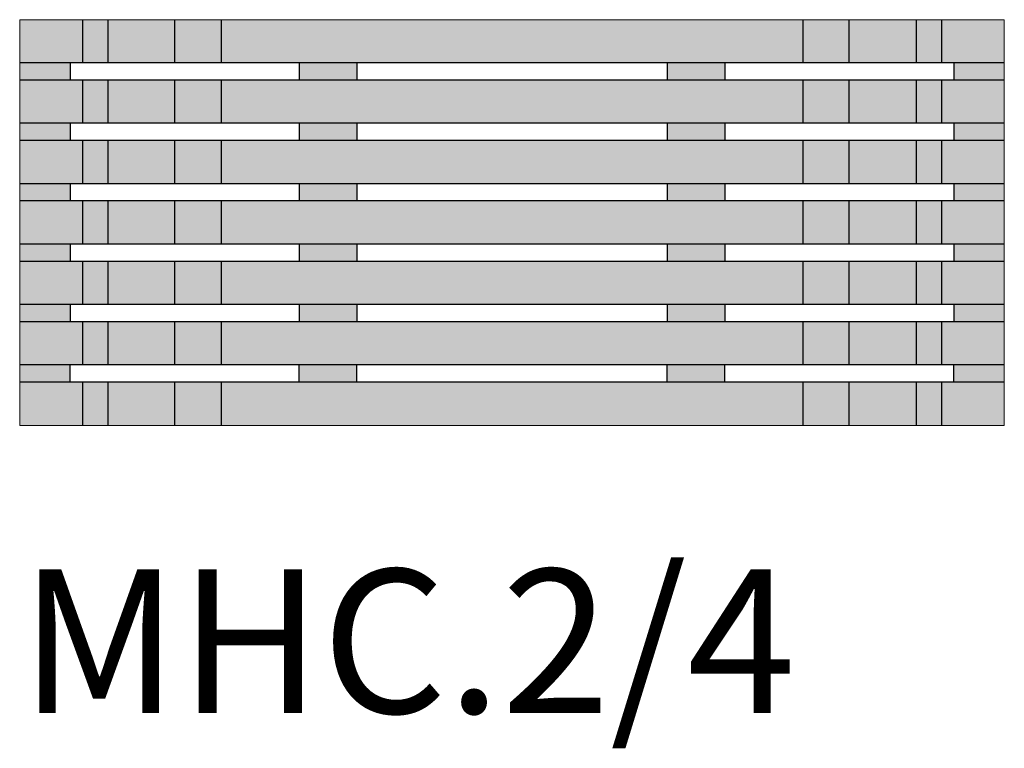
# Model space of a CAD drawing. Units: inches. Extents: x 0 to 4434, y -3863 to 234.
# Drawn here: x 2717 to 3402, y -3863 to -3356 of the extents above; entities that cross this region are included whole.
import ezdxf

# ---------------------------------------------------------------- set-up
doc = ezdxf.new("R2010")
doc.units = ezdxf.units.IN
doc.header["$MEASUREMENT"] = 0
doc.layers.add('Linee arredi', color=3, linetype='Continuous', lineweight=20)
doc.layers.add('Retino arredi', color=7, linetype='Continuous', lineweight=0)
doc.styles.get("Standard").update_dxf_attribs({"font": 'ARIAL.TTF'})

msp = doc.modelspace()

# ---------------------------------------------------------------- hatches: boundary and pattern name
at = {"layer": 'Retino arredi'}
h = msp.add_hatch(color=256, dxfattribs=at)
h.dxf.hatch_style = 1
h.paths.add_polyline_path([(3402.000000000005, -3356.400517003116), (2717.000000000005, -3356.400517003116), (2717.000000000005, -3386.400517003116), (3402.000000000005, -3386.400517003116)])
h.paths.add_polyline_path([(3402.000000000005, -3386.400517003116), (3367.000000000009, -3386.400517003116), (3367.000000000009, -3398.400517003116), (3402.000000000005, -3398.400517003116)])
h.paths.add_polyline_path([(3402.000000000005, -3398.400517003116), (2717.000000000005, -3398.400517003116), (2717.000000000005, -3428.400517003116), (3402.000000000005, -3428.400517003116)])
h.paths.add_polyline_path([(3402.000000000005, -3428.400517003116), (3367.000000000009, -3428.400517003116), (3367.000000000009, -3440.400517003116), (3402.000000000005, -3440.400517003116)])
h.paths.add_polyline_path([(3402.000000000005, -3440.400517003116), (2717.000000000005, -3440.400517003116), (2717.000000000005, -3470.400517003116), (3402.000000000005, -3470.400517003116)])
h.paths.add_polyline_path([(3402.000000000005, -3470.400517003116), (3367.000000000005, -3470.400517003116), (3367.000000000005, -3482.400517003116), (3402.000000000005, -3482.400517003116)])
h.paths.add_polyline_path([(3402.000000000005, -3482.400517003116), (2717.000000000005, -3482.400517003116), (2717.000000000005, -3512.400517003116), (3402.000000000005, -3512.400517003116)])
h.paths.add_polyline_path([(3402.000000000005, -3512.400517003116), (3367.000000000005, -3512.400517003116), (3367.000000000005, -3524.400517003116), (3402.000000000005, -3524.400517003116)])
h.paths.add_polyline_path([(3402.000000000005, -3524.400517003116), (2717.000000000005, -3524.400517003116), (2717.000000000005, -3554.400517003116), (3402.000000000005, -3554.400517003116)])
h.paths.add_polyline_path([(3402.000000000005, -3554.400517003116), (3367.000000000005, -3554.400517003116), (3367.000000000005, -3566.400517003116), (3402.000000000005, -3566.400517003116)])
h.paths.add_polyline_path([(3402.000000000005, -3566.400517003116), (2717.000000000005, -3566.400517003116), (2717.000000000005, -3596.400517003116), (3402.000000000005, -3596.400517003116)])
h.paths.add_polyline_path([(3402.000000000005, -3596.400517003116), (3367.000000000009, -3596.400517003116), (3367.000000000005, -3608.400517003116), (3402.000000000005, -3608.400517003116)])
h.paths.add_polyline_path([(3402.000000000005, -3608.400517003116), (2717.000000000005, -3608.400517003116), (2717.000000000005, -3638.400517003116), (3402.000000000005, -3638.400517003116)])
h.paths.add_polyline_path([(3207.500000000002, -3596.400517003116), (3167.5, -3596.400517003116), (3167.500000000004, -3608.400517003116), (3207.500000000005, -3608.400517003116)])
h.paths.add_polyline_path([(3207.500000000005, -3554.400517003116), (3167.500000000004, -3554.400517003116), (3167.500000000004, -3566.400517003116), (3207.500000000005, -3566.400517003116)])
h.paths.add_polyline_path([(3207.500000000005, -3512.400517003116), (3167.500000000004, -3512.400517003116), (3167.500000000004, -3524.400517003116), (3207.500000000005, -3524.400517003116)])
h.paths.add_polyline_path([(3207.500000000002, -3386.400517003116), (3167.5, -3386.400517003116), (3167.5, -3398.400517003116), (3207.500000000002, -3398.400517003116)])
h.paths.add_polyline_path([(3207.500000000002, -3428.400517003116), (3167.5, -3428.400517003116), (3167.5, -3440.400517003116), (3207.500000000002, -3440.400517003116)])
h.paths.add_polyline_path([(3207.500000000005, -3470.400517003116), (3167.500000000004, -3470.400517003116), (3167.500000000004, -3482.400517003116), (3207.500000000005, -3482.400517003116)])
h.paths.add_polyline_path([(2951.500000000005, -3470.400517003116), (2911.500000000005, -3470.400517003116), (2911.500000000005, -3482.400517003116), (2951.500000000005, -3482.400517003116)])
h.paths.add_polyline_path([(2951.500000000002, -3428.400517003116), (2911.500000000001, -3428.400517003116), (2911.500000000001, -3440.400517003116), (2951.500000000002, -3440.400517003116)])
h.paths.add_polyline_path([(2951.500000000002, -3386.400517003116), (2911.500000000001, -3386.400517003116), (2911.500000000001, -3398.400517003116), (2951.500000000002, -3398.400517003116)])
h.paths.add_polyline_path([(2951.500000000005, -3512.400517003116), (2911.500000000005, -3512.400517003116), (2911.500000000005, -3524.400517003116), (2951.500000000005, -3524.400517003116)])
h.paths.add_polyline_path([(2951.500000000005, -3554.400517003116), (2911.500000000005, -3554.400517003116), (2911.500000000005, -3566.400517003116), (2951.500000000005, -3566.400517003116)])
h.paths.add_polyline_path([(2951.500000000002, -3596.400517003116), (2911.500000000001, -3596.400517003116), (2911.500000000005, -3608.400517003116), (2951.500000000005, -3608.400517003116)])
h.paths.add_polyline_path([(2752.000000000002, -3596.400517003116), (2717.000000000005, -3596.400517003116), (2717.000000000005, -3608.400517003116), (2752.000000000005, -3608.400517003116)])
h.paths.add_polyline_path([(2752.000000000005, -3554.400517003116), (2717.000000000005, -3554.400517003116), (2717.000000000005, -3566.400517003116), (2752.000000000005, -3566.400517003116)])
h.paths.add_polyline_path([(2752.000000000005, -3512.400517003116), (2717.000000000005, -3512.400517003116), (2717.000000000005, -3524.400517003116), (2752.000000000005, -3524.400517003116)])
h.paths.add_polyline_path([(2752.000000000005, -3470.400517003116), (2717.000000000005, -3470.400517003116), (2717.000000000005, -3482.400517003116), (2752.000000000005, -3482.400517003116)])
h.paths.add_polyline_path([(2752.000000000002, -3428.400517003116), (2717.000000000005, -3428.400517003116), (2717.000000000005, -3440.400517003116), (2752.000000000002, -3440.400517003116)])
h.paths.add_polyline_path([(2752.000000000002, -3386.400517003116), (2717.000000000005, -3386.400517003116), (2717.000000000005, -3398.400517003116), (2752.000000000002, -3398.400517003116)])

# ---------------------------------------------------------------- linework, layer by layer
at = {"color": 252}
for p, q in [((2760.679040547522, -3356.400517003116), (2760.679040547522, -3386.400517003114)), ((2778.213922166856, -3356.400517003116), (2778.213922166856, -3386.400517003114)), ((2824.858851697233, -3386.400517003116), (2824.858851697233, -3356.400517003116)), ((2857.159949417065, -3356.400517003116), (2857.159949417065, -3386.400517003114)), ((3261.840050582945, -3356.400517003116), (3261.840050582945, -3386.400517003114)), ((3294.141148302777, -3386.400517003116), (3294.141148302777, -3356.400517003116)), ((3340.786077833156, -3356.400517003116), (3340.786077833156, -3386.400517003114)), ((3358.320959452489, -3356.400517003116), (3358.320959452489, -3386.400517003114)), ((2760.679040547522, -3398.400517003114), (2760.679040547522, -3428.400517003112)), ((2778.213922166856, -3398.400517003114), (2778.213922166856, -3428.400517003112)), ((2824.858851697233, -3428.400517003114), (2824.858851697233, -3398.400517003114)), ((2857.159949417065, -3398.400517003114), (2857.159949417065, -3428.400517003112)), ((3261.840050582945, -3398.400517003114), (3261.840050582945, -3428.400517003112)), ((3294.141148302777, -3428.400517003114), (3294.141148302777, -3398.400517003114)), ((3340.786077833156, -3398.400517003114), (3340.786077833156, -3428.400517003112)), ((3358.320959452489, -3398.400517003114), (3358.320959452489, -3428.400517003112)), ((2760.679040547522, -3440.400517003114), (2760.679040547522, -3470.400517003112)), ((2778.213922166856, -3440.400517003114), (2778.213922166856, -3470.400517003112)), ((2824.858851697233, -3470.400517003114), (2824.858851697233, -3440.400517003114)), ((2857.159949417065, -3440.400517003114), (2857.159949417065, -3470.400517003112)), ((3261.840050582945, -3440.400517003114), (3261.840050582945, -3470.400517003112)), ((3294.141148302777, -3470.400517003114), (3294.141148302777, -3440.400517003114)), ((3340.786077833156, -3440.400517003114), (3340.786077833156, -3470.400517003112)), ((3358.320959452489, -3440.400517003114), (3358.320959452489, -3470.400517003112)), ((2760.679040547522, -3482.400517003114), (2760.679040547522, -3512.400517003112)), ((2778.213922166856, -3482.400517003114), (2778.213922166856, -3512.400517003112)), ((2824.858851697233, -3512.400517003114), (2824.858851697233, -3482.400517003114)), ((2857.159949417065, -3482.400517003114), (2857.159949417065, -3512.400517003112)), ((3261.840050582945, -3482.400517003114), (3261.840050582945, -3512.400517003112)), ((3294.141148302777, -3512.400517003114), (3294.141148302777, -3482.400517003114)), ((3340.786077833156, -3482.400517003114), (3340.786077833156, -3512.400517003112)), ((3358.320959452489, -3482.400517003114), (3358.320959452489, -3512.400517003112)), ((2760.679040547522, -3524.400517003114), (2760.679040547522, -3554.400517003112)), ((2778.213922166856, -3524.400517003114), (2778.213922166856, -3554.400517003112)), ((2824.858851697233, -3554.400517003114), (2824.858851697233, -3524.400517003114)), ((2857.159949417065, -3524.400517003114), (2857.159949417065, -3554.400517003112)), ((3261.840050582945, -3524.400517003114), (3261.840050582945, -3554.400517003112)), ((3294.141148302777, -3554.400517003114), (3294.141148302777, -3524.400517003114)), ((3340.786077833156, -3524.400517003114), (3340.786077833156, -3554.400517003112)), ((3358.320959452489, -3524.400517003114), (3358.320959452489, -3554.400517003112)), ((2760.679040547522, -3566.400517003116), (2760.679040547522, -3596.400517003114)), ((2778.213922166856, -3566.400517003116), (2778.213922166856, -3596.400517003114)), ((2824.858851697233, -3596.400517003116), (2824.858851697233, -3566.400517003116)), ((2857.159949417065, -3566.400517003116), (2857.159949417065, -3596.400517003114)), ((3261.840050582945, -3566.400517003116), (3261.840050582945, -3596.400517003114)), ((3294.141148302777, -3596.400517003116), (3294.141148302777, -3566.400517003116)), ((3340.786077833156, -3566.400517003116), (3340.786077833156, -3596.400517003114)), ((3358.320959452489, -3566.400517003116), (3358.320959452489, -3596.400517003114)), ((2760.679040547522, -3608.400517003116), (2760.679040547522, -3638.400517003114)), ((2778.213922166856, -3608.400517003116), (2778.213922166856, -3638.400517003114)), ((2824.858851697233, -3638.400517003116), (2824.858851697233, -3608.400517003116)), ((2857.159949417065, -3608.400517003116), (2857.159949417065, -3638.400517003114)), ((3261.840050582945, -3608.400517003116), (3261.840050582945, -3638.400517003114)), ((3294.141148302777, -3638.400517003116), (3294.141148302777, -3608.400517003116)), ((3340.786077833156, -3608.400517003116), (3340.786077833156, -3638.400517003114)), ((3358.320959452489, -3608.400517003116), (3358.320959452489, -3638.400517003114))]:
    msp.add_line(p, q, dxfattribs=at)
for p, q in [((3402.000000000005, -3386.400517003116), (2717.000000000005, -3386.400517003116)), ((2752.000000000002, -3386.400517003116), (2752.000000000002, -3398.400517003114)), ((2911.500000000001, -3386.400517003116), (2911.500000000001, -3398.400517003114)), ((2951.500000000002, -3386.400517003116), (2951.500000000002, -3398.400517003114)), ((3167.5, -3386.400517003085), (3167.5, -3398.400517003083)), ((3207.500000000002, -3386.400517003116), (3207.500000000002, -3398.400517003114)), ((3367.000000000009, -3386.400517003116), (3367.000000000009, -3398.400517003114)), ((3402.000000000005, -3398.400517003116), (2717.000000000005, -3398.400517003116)), ((3402.000000000005, -3428.400517003116), (2717.000000000005, -3428.400517003116)), ((2752.000000000002, -3428.400517003116), (2752.000000000002, -3440.400517003116)), ((2911.500000000001, -3428.400517003116), (2911.500000000001, -3440.400517003116)), ((2951.500000000002, -3428.400517003116), (2951.500000000002, -3440.400517003116)), ((3167.5, -3428.400517003085), (3167.5, -3440.400517003085)), ((3207.500000000002, -3428.400517003116), (3207.500000000002, -3440.400517003116)), ((3367.000000000009, -3428.400517003116), (3367.000000000009, -3440.400517003116)), ((3402.000000000005, -3440.400517003116), (2717.000000000005, -3440.400517003116)), ((3402.000000000005, -3470.400517003116), (2717.000000000005, -3470.400517003116)), ((2752.000000000005, -3470.400517003116), (2752.000000000005, -3482.400517003116)), ((2911.500000000005, -3470.400517003116), (2911.500000000005, -3482.400517003116)), ((2951.500000000005, -3470.400517003116), (2951.500000000005, -3482.400517003116)), ((3167.500000000004, -3470.400517003085), (3167.500000000004, -3482.400517003085)), ((3207.500000000005, -3470.400517003116), (3207.500000000005, -3482.400517003116)), ((3367.000000000005, -3470.400517003116), (3367.000000000005, -3482.400517003116)), ((3402.000000000005, -3482.400517003116), (2717.000000000005, -3482.400517003116)), ((3402.000000000005, -3512.400517003116), (2717.000000000005, -3512.400517003116)), ((2752.000000000005, -3512.400517003116), (2752.000000000005, -3524.400517003114)), ((2911.500000000005, -3512.400517003116), (2911.500000000005, -3524.400517003114)), ((2951.500000000005, -3512.400517003116), (2951.500000000005, -3524.400517003114)), ((3167.500000000004, -3512.400517003085), (3167.500000000004, -3524.400517003083)), ((3207.500000000005, -3512.400517003116), (3207.500000000005, -3524.400517003114)), ((3367.000000000005, -3512.400517003116), (3367.000000000005, -3524.400517003114)), ((3402.000000000005, -3524.400517003116), (2717.000000000005, -3524.400517003116)), ((3402.000000000005, -3554.400517003116), (2717.000000000005, -3554.400517003116)), ((2752.000000000005, -3554.400517003116), (2752.000000000005, -3566.400517003114)), ((2911.500000000005, -3554.400517003116), (2911.500000000005, -3566.400517003114)), ((2951.500000000005, -3554.400517003116), (2951.500000000005, -3566.400517003114)), ((3167.500000000004, -3554.400517003085), (3167.500000000004, -3566.400517003083)), ((3207.500000000005, -3554.400517003116), (3207.500000000005, -3566.400517003114)), ((3367.000000000005, -3554.400517003116), (3367.000000000005, -3566.400517003114)), ((3402.000000000005, -3566.400517003116), (2717.000000000005, -3566.400517003116)), ((3402.000000000005, -3596.400517003116), (2717.000000000005, -3596.400517003116)), ((2752.000000000005, -3608.400517003116), (2752.000000000002, -3596.400517003116)), ((2911.500000000005, -3608.400517003116), (2911.500000000001, -3596.400517003116)), ((2951.500000000005, -3608.400517003116), (2951.500000000002, -3596.400517003116)), ((3167.500000000004, -3608.400517003085), (3167.5, -3596.400517003085)), ((3207.500000000005, -3608.400517003116), (3207.500000000002, -3596.400517003116)), ((3367.000000000005, -3608.400517003116), (3367.000000000009, -3596.400517003116)), ((3402.000000000005, -3608.400517003116), (2717.000000000005, -3608.400517003116))]:
    msp.add_line(p, q)
at = {"layer": 'Linee arredi'}
msp.add_lwpolyline([(2717.000000000005, -3356.400517003116), (3402.000000000005, -3356.400517003116), (3402.000000000005, -3638.400517003116), (2717.000000000005, -3638.400517003116)], close=True, dxfattribs=at)

# ---------------------------------------------------------------- texts
at = {"layer": 'Defpoints', "insert": (2717.000000000005, -3738.400517003126), "char_height": 100, "attachment_point": 1}
msp.add_mtext_dynamic_manual_height_columns('{\\fArial|b0|i0|c0|p34;MHC.2/}4', width=1350.148761578257, gutter_width=12.5, heights=[0], dxfattribs=at)

doc.saveas('drawing.dxf')
